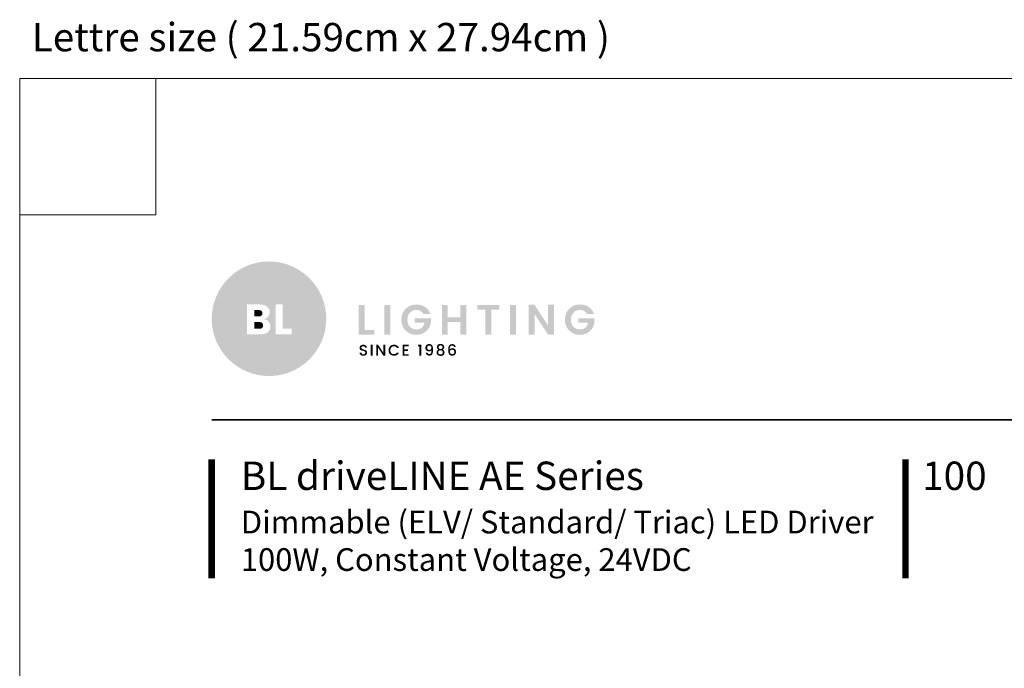
# Model space of a CAD drawing. Units: inches. Extents: x 3578 to 4103, y 413 to 1108.
# Drawn here: x 3578 to 3842, y 934 to 1108 of the extents above; entities that cross this region are included whole.
import ezdxf

# ---------------------------------------------------------------- set-up
doc = ezdxf.new("R2010")
doc.units = ezdxf.units.IN
doc.header["$MEASUREMENT"] = 0
doc.layers.add('Layer 1', color=7, linetype='Continuous')
doc.layers.add('Object', color=7, linetype='Continuous', lineweight=5, true_color=0x000000)
doc.styles.add('Product description', font='arial.ttf')
doc.styles.add('Product name', font='ariblk.ttf')
doc.styles.add('PRODUCT order code', font='ariblk.ttf')
doc.styles.get("Standard").update_dxf_attribs({"font": 'arial.ttf'})

# ---------------------------------------------------------------- blocks, each defined once
blk = doc.blocks.new('BL lettre size')
at = {"layer": 'Object', "color": 9, "lineweight": 0}
for q in [(24, 0), (0, -24)]:
    blk.add_line((24, -24), q, dxfattribs=at)
blk.add_lwpolyline([(0, -447.04), (345.44, -447.04), (345.44, 0), (0, 0)], close=True, dxfattribs=at)
at = {"layer": 'Object'}
blk.add_text('Lettre size ( 21.59cm x 27.94cm ) ', height=5, dxfattribs=at).set_placement((2.13, 4.81))
blk = doc.blocks.new('BLLIGHTING LOGO')
at = {"layer": 'Layer 1'}
h = blk.add_hatch(color=251, dxfattribs=at)
h.dxf.hatch_style = 2
edge = h.paths.add_edge_path()
edge.add_spline(control_points=[(-13.91, 11.34), (-18.81, 11.34), (-22.79, 7.35), (-22.79, 2.46), (-22.79, -2.44), (-18.81, -6.42), (-13.91, -6.42), (-9.02, -6.42), (-5.03, -2.44), (-5.03, 2.46), (-5.03, 7.35), (-9.02, 11.34), (-13.91, 11.34)], knot_values=[0, 0, 0, 0, 1, 1, 1, 2, 2, 2, 3, 3, 3, 4, 4, 4, 4], degree=3, periodic=0)
edge = h.paths.add_edge_path()
edge.add_spline(control_points=[(-14.09, 0.37), (-14.36, 0.15), (-14.73, 0.04), (-15.21, 0.04), (-15.21, 0.04), (-17.32, 0.04), (-17.32, 0.04), (-17.32, 0.04), (-17.32, 4.67), (-17.32, 4.67), (-17.32, 4.67), (-15.32, 4.67), (-15.32, 4.67), (-14.86, 4.67), (-14.48, 4.56), (-14.2, 4.33), (-13.93, 4.1), (-13.79, 3.81), (-13.79, 3.46), (-13.79, 2.93), (-14.09, 2.58), (-14.7, 2.39), (-14.39, 2.35), (-14.14, 2.22), (-13.96, 2.01), (-13.77, 1.79), (-13.68, 1.54), (-13.68, 1.25), (-13.68, 0.88), (-13.82, 0.58), (-14.09, 0.37)], knot_values=[0, 0, 0, 0, 1, 1, 1, 2, 2, 2, 3, 3, 3, 4, 4, 4, 5, 5, 5, 6, 6, 6, 7, 7, 7, 8, 8, 8, 9, 9, 9, 10, 10, 10, 10], degree=3, periodic=0)
h.paths.add_polyline_path([(-10.38, 0.04), (-12.9, 0.04), (-12.9, 4.67), (-11.78, 4.67), (-11.78, 0.9), (-10.38, 0.9)])
at = {"layer": 'Layer 1', "true_color": 0x000000}
h = blk.add_hatch(color=18, dxfattribs=at)
h.dxf.hatch_style = 2
edge = h.paths.add_edge_path()
edge.add_spline(control_points=[(-11.78, 4.67), (-11.78, 4.67), (-11.78, 0.9), (-11.78, 0.9), (-11.78, 0.9), (-10.38, 0.9), (-10.38, 0.9), (-10.38, 0.9), (-10.38, 0.04), (-10.38, 0.04), (-10.38, 0.04), (-12.9, 0.04), (-12.9, 0.04), (-12.9, 0.04), (-12.9, 4.67), (-12.9, 4.67), (-12.9, 4.67), (-12.9, 4.67), (-12.9, 4.67), (-12.9, 4.67), (-12.9, 3.04), (-12.9, 3.04), (-13.61, 3.74), (-14.11, 4.24), (-14.11, 4.24), (-14.11, 4.24), (-14.11, 4.24), (-14.11, 4.24), (-13.89, 4.02), (-13.79, 3.76), (-13.79, 3.46), (-13.79, 2.93), (-14.09, 2.58), (-14.7, 2.39), (-14.39, 2.35), (-14.14, 2.22), (-13.96, 2.01), (-13.77, 1.79), (-13.68, 1.54), (-13.68, 1.25), (-13.68, 0.88), (-13.82, 0.58), (-14.09, 0.37), (-14.36, 0.15), (-14.73, 0.04), (-15.21, 0.04), (-15.21, 0.04), (-17.32, 0.04), (-17.32, 0.04), (-17.32, 0.04), (-11.12, -5.97), (-11.12, -5.97), (-11.12, -5.97), (-11.12, -5.97), (-11.12, -5.97), (-8.78, -5.19), (-6.86, -3.46), (-5.84, -1.24), (-5.84, -1.24), (-11.78, 4.67), (-11.78, 4.67)], knot_values=[0, 0, 0, 0, 1, 1, 1, 2, 2, 2, 3, 3, 3, 4, 4, 4, 5, 5, 5, 6, 6, 6, 7, 7, 7, 8, 8, 8, 9, 9, 9, 10, 10, 10, 11, 11, 11, 12, 12, 12, 13, 13, 13, 14, 14, 14, 15, 15, 15, 16, 16, 16, 17, 17, 17, 18, 18, 18, 19, 19, 19, 20, 20, 20, 20], degree=3, periodic=0)
h = blk.add_hatch(color=18, dxfattribs=at)
h.dxf.hatch_style = 2
h.paths.add_polyline_path([(0, 4.6), (0.93, 4.6), (0.93, 0.71), (2.4, 0.71), (2.4, 0), (0, 0)])
h = blk.add_hatch(color=18, dxfattribs=at)
h.dxf.hatch_style = 2
h.paths.add_polyline_path([(3.99, 0), (3.99, 4.6), (4.92, 4.6), (4.92, 0)])
h = blk.add_hatch(color=18, dxfattribs=at)
h.dxf.hatch_style = 2
edge = h.paths.add_edge_path()
edge.add_spline(control_points=[(7.29, 0.63), (6.84, 1.07), (6.62, 1.63), (6.62, 2.32), (6.62, 3), (6.84, 3.56), (7.29, 4), (7.75, 4.45), (8.3, 4.67), (8.96, 4.67), (9.46, 4.67), (9.9, 4.54), (10.29, 4.29), (10.67, 4.03), (10.95, 3.67), (11.12, 3.21), (11.12, 3.21), (10.01, 3.21), (10.01, 3.21), (9.8, 3.62), (9.45, 3.82), (8.96, 3.82), (8.54, 3.82), (8.2, 3.68), (7.94, 3.41), (7.68, 3.13), (7.55, 2.77), (7.55, 2.31), (7.55, 1.86), (7.68, 1.49), (7.94, 1.22), (8.2, 0.94), (8.52, 0.8), (8.9, 0.8), (9.28, 0.8), (9.58, 0.9), (9.79, 1.09), (10.01, 1.27), (10.15, 1.52), (10.2, 1.84), (10.2, 1.84), (8.68, 1.84), (8.68, 1.84), (8.68, 1.84), (8.68, 2.55), (8.68, 2.55), (8.68, 2.55), (11.19, 2.55), (11.19, 2.55), (11.19, 2.55), (11.19, 1.84), (11.19, 1.84), (11.11, 1.34), (10.87, 0.9), (10.45, 0.52), (10.04, 0.15), (9.53, -0.04), (8.9, -0.04), (8.28, -0.04), (7.74, 0.18), (7.29, 0.63)], knot_values=[0, 0, 0, 0, 1, 1, 1, 2, 2, 2, 3, 3, 3, 4, 4, 4, 5, 5, 5, 6, 6, 6, 7, 7, 7, 8, 8, 8, 9, 9, 9, 10, 10, 10, 11, 11, 11, 12, 12, 12, 13, 13, 13, 14, 14, 14, 15, 15, 15, 16, 16, 16, 17, 17, 17, 18, 18, 18, 19, 19, 19, 20, 20, 20, 20], degree=3, periodic=0)
h = blk.add_hatch(color=18, dxfattribs=at)
h.dxf.hatch_style = 2
h.paths.add_polyline_path([(15.78, 4.6), (16.71, 4.6), (16.71, 0), (15.78, 0), (15.78, 1.97), (13.81, 1.97), (13.81, 0), (12.89, 0), (12.89, 4.6), (13.81, 4.6), (13.81, 2.68), (15.78, 2.68)])
h = blk.add_hatch(color=18, dxfattribs=at)
h.dxf.hatch_style = 2
h.paths.add_polyline_path([(18.4, 3.89), (18.4, 4.6), (21.79, 4.6), (21.79, 3.89), (20.55, 3.89), (20.55, 0), (19.63, 0), (19.63, 3.89)])
h = blk.add_hatch(color=18, dxfattribs=at)
h.dxf.hatch_style = 2
h.paths.add_polyline_path([(23.47, 0), (23.47, 4.6), (24.39, 4.6), (24.39, 0)])
h = blk.add_hatch(color=18, dxfattribs=at)
h.dxf.hatch_style = 2
h.paths.add_polyline_path([(29.35, 4.62), (30.27, 4.62), (30.27, 0), (29.35, 0), (27.27, 3.19), (27.27, 0), (26.35, 0), (26.35, 4.62), (27.27, 4.62), (29.35, 1.42)])
h = blk.add_hatch(color=18, dxfattribs=at)
h.dxf.hatch_style = 2
edge = h.paths.add_edge_path()
edge.add_spline(control_points=[(32.65, 0.63), (32.2, 1.07), (31.97, 1.63), (31.97, 2.32), (31.97, 3), (32.2, 3.56), (32.65, 4), (33.11, 4.45), (33.66, 4.67), (34.32, 4.67), (34.82, 4.67), (35.26, 4.54), (35.65, 4.29), (36.03, 4.03), (36.31, 3.67), (36.48, 3.21), (36.48, 3.21), (35.37, 3.21), (35.37, 3.21), (35.16, 3.62), (34.81, 3.82), (34.32, 3.82), (33.9, 3.82), (33.56, 3.68), (33.3, 3.41), (33.04, 3.13), (32.91, 2.77), (32.91, 2.31), (32.91, 1.86), (33.04, 1.49), (33.3, 1.22), (33.56, 0.94), (33.88, 0.8), (34.26, 0.8), (34.64, 0.8), (34.94, 0.9), (35.15, 1.09), (35.37, 1.27), (35.5, 1.52), (35.56, 1.84), (35.56, 1.84), (34.03, 1.84), (34.03, 1.84), (34.03, 1.84), (34.03, 2.55), (34.03, 2.55), (34.03, 2.55), (36.55, 2.55), (36.55, 2.55), (36.55, 2.55), (36.55, 1.84), (36.55, 1.84), (36.47, 1.34), (36.22, 0.9), (35.81, 0.52), (35.4, 0.15), (34.88, -0.04), (34.26, -0.04), (33.64, -0.04), (33.1, 0.18), (32.65, 0.63)], knot_values=[0, 0, 0, 0, 1, 1, 1, 2, 2, 2, 3, 3, 3, 4, 4, 4, 5, 5, 5, 6, 6, 6, 7, 7, 7, 8, 8, 8, 9, 9, 9, 10, 10, 10, 11, 11, 11, 12, 12, 12, 13, 13, 13, 14, 14, 14, 15, 15, 15, 16, 16, 16, 17, 17, 17, 18, 18, 18, 19, 19, 19, 20, 20, 20, 20], degree=3, periodic=0)
h = blk.add_hatch(color=18, dxfattribs=at)
h.dxf.hatch_style = 2
edge = h.paths.add_edge_path()
edge.add_spline(control_points=[(-15.08, 2.94), (-14.98, 3.02), (-14.93, 3.14), (-14.93, 3.31), (-14.93, 3.47), (-14.98, 3.6), (-15.08, 3.68), (-15.18, 3.77), (-15.31, 3.81), (-15.47, 3.81), (-15.47, 3.81), (-16.2, 3.81), (-16.2, 3.81), (-16.2, 3.81), (-16.2, 2.81), (-16.2, 2.81), (-16.2, 2.81), (-15.47, 2.81), (-15.47, 2.81), (-15.31, 2.81), (-15.18, 2.85), (-15.08, 2.94)], knot_values=[0, 0, 0, 0, 1, 1, 1, 2, 2, 2, 3, 3, 3, 4, 4, 4, 5, 5, 5, 6, 6, 6, 7, 7, 7, 7], degree=3, periodic=0)
h = blk.add_hatch(color=18, dxfattribs=at)
h.dxf.hatch_style = 2
edge = h.paths.add_edge_path()
edge.add_spline(control_points=[(-15.34, 1.95), (-15.34, 1.95), (-16.2, 1.95), (-16.2, 1.95), (-16.2, 1.95), (-16.2, 0.9), (-16.2, 0.9), (-16.2, 0.9), (-15.36, 0.9), (-15.36, 0.9), (-15.2, 0.9), (-15.08, 0.94), (-14.98, 1.04), (-14.87, 1.13), (-14.82, 1.26), (-14.82, 1.42), (-14.82, 1.58), (-14.87, 1.71), (-14.97, 1.81), (-15.07, 1.9), (-15.19, 1.95), (-15.34, 1.95)], knot_values=[0, 0, 0, 0, 1, 1, 1, 2, 2, 2, 3, 3, 3, 4, 4, 4, 5, 5, 5, 6, 6, 6, 7, 7, 7, 7], degree=3, periodic=0)
h = blk.add_hatch(color=18, dxfattribs=at)
h.dxf.hatch_style = 2
edge = h.paths.add_edge_path()
edge.add_spline(control_points=[(10.96, -3.03), (11.07, -3.03), (11.16, -2.98), (11.21, -2.89), (11.26, -2.8), (11.29, -2.65), (11.29, -2.43), (11.25, -2.49), (11.2, -2.53), (11.13, -2.56), (11.06, -2.59), (10.98, -2.6), (10.9, -2.6), (10.74, -2.6), (10.61, -2.55), (10.5, -2.46), (10.4, -2.36), (10.34, -2.22), (10.34, -2.04), (10.34, -1.86), (10.4, -1.72), (10.5, -1.62), (10.6, -1.51), (10.74, -1.46), (10.92, -1.46), (11.14, -1.46), (11.3, -1.53), (11.39, -1.68), (11.48, -1.82), (11.53, -2.05), (11.53, -2.36), (11.53, -2.66), (11.48, -2.89), (11.4, -3.04), (11.31, -3.18), (11.16, -3.26), (10.94, -3.26), (10.77, -3.26), (10.64, -3.21), (10.55, -3.12), (10.46, -3.03), (10.4, -2.92), (10.39, -2.78), (10.39, -2.78), (10.64, -2.78), (10.64, -2.78), (10.68, -2.95), (10.78, -3.03), (10.96, -3.03)], knot_values=[0, 0, 0, 0, 1, 1, 1, 2, 2, 2, 3, 3, 3, 4, 4, 4, 5, 5, 5, 6, 6, 6, 7, 7, 7, 8, 8, 8, 9, 9, 9, 10, 10, 10, 11, 11, 11, 12, 12, 12, 13, 13, 13, 14, 14, 14, 15, 15, 15, 16, 16, 16, 16], degree=3, periodic=0)
edge = h.paths.add_edge_path()
edge.add_spline(control_points=[(10.61, -2.03), (10.61, -2.13), (10.63, -2.21), (10.69, -2.28), (10.75, -2.34), (10.83, -2.37), (10.93, -2.37), (11.04, -2.37), (11.12, -2.34), (11.18, -2.28), (11.23, -2.22), (11.26, -2.14), (11.26, -2.03), (11.26, -1.93), (11.23, -1.84), (11.17, -1.78), (11.11, -1.72), (11.03, -1.69), (10.93, -1.69), (10.83, -1.69), (10.75, -1.72), (10.69, -1.78), (10.63, -1.85), (10.61, -1.93), (10.61, -2.03)], knot_values=[0, 0, 0, 0, 1, 1, 1, 2, 2, 2, 3, 3, 3, 4, 4, 4, 5, 5, 5, 6, 6, 6, 7, 7, 7, 8, 8, 8, 8], degree=3, periodic=0)
h = blk.add_hatch(color=18, dxfattribs=at)
h.dxf.hatch_style = 2
edge = h.paths.add_edge_path()
edge.add_spline(control_points=[(12.11, -1.92), (12.11, -1.79), (12.16, -1.67), (12.26, -1.58), (12.36, -1.49), (12.5, -1.45), (12.69, -1.45), (12.87, -1.45), (13.01, -1.49), (13.11, -1.58), (13.21, -1.67), (13.26, -1.79), (13.26, -1.92), (13.26, -2.01), (13.24, -2.09), (13.2, -2.16), (13.15, -2.23), (13.09, -2.28), (13.01, -2.32), (13.11, -2.35), (13.18, -2.41), (13.23, -2.48), (13.28, -2.56), (13.31, -2.65), (13.31, -2.76), (13.31, -2.93), (13.25, -3.06), (13.14, -3.16), (13.02, -3.25), (12.87, -3.3), (12.69, -3.3), (12.51, -3.3), (12.36, -3.25), (12.24, -3.16), (12.13, -3.06), (12.07, -2.93), (12.07, -2.76), (12.07, -2.65), (12.1, -2.56), (12.15, -2.48), (12.2, -2.41), (12.27, -2.35), (12.36, -2.32), (12.2, -2.23), (12.11, -2.1), (12.11, -1.92)], knot_values=[0, 0, 0, 0, 1, 1, 1, 2, 2, 2, 3, 3, 3, 4, 4, 4, 5, 5, 5, 6, 6, 6, 7, 7, 7, 8, 8, 8, 9, 9, 9, 10, 10, 10, 11, 11, 11, 12, 12, 12, 13, 13, 13, 14, 14, 14, 15, 15, 15, 15], degree=3, periodic=0)
edge = h.paths.add_edge_path()
edge.add_spline(control_points=[(13.04, -2.75), (13.04, -2.65), (13.01, -2.57), (12.95, -2.52), (12.88, -2.46), (12.8, -2.44), (12.69, -2.44), (12.58, -2.44), (12.5, -2.46), (12.43, -2.52), (12.36, -2.57), (12.33, -2.65), (12.33, -2.75), (12.33, -2.85), (12.36, -2.93), (12.43, -2.99), (12.49, -3.04), (12.58, -3.07), (12.69, -3.07), (12.8, -3.07), (12.88, -3.04), (12.95, -2.98), (13.01, -2.92), (13.04, -2.85), (13.04, -2.75)], knot_values=[0, 0, 0, 0, 1, 1, 1, 2, 2, 2, 3, 3, 3, 4, 4, 4, 5, 5, 5, 6, 6, 6, 7, 7, 7, 8, 8, 8, 8], degree=3, periodic=0)
edge = h.paths.add_edge_path()
edge.add_spline(control_points=[(13, -1.95), (13, -1.86), (12.97, -1.79), (12.92, -1.75), (12.86, -1.7), (12.79, -1.67), (12.69, -1.67), (12.59, -1.67), (12.52, -1.7), (12.46, -1.75), (12.4, -1.79), (12.38, -1.86), (12.38, -1.95), (12.38, -2.03), (12.41, -2.1), (12.46, -2.15), (12.52, -2.2), (12.6, -2.23), (12.69, -2.23), (12.78, -2.23), (12.85, -2.2), (12.91, -2.15), (12.97, -2.1), (13, -2.03), (13, -1.95)], knot_values=[0, 0, 0, 0, 1, 1, 1, 2, 2, 2, 3, 3, 3, 4, 4, 4, 5, 5, 5, 6, 6, 6, 7, 7, 7, 8, 8, 8, 8], degree=3, periodic=0)
h = blk.add_hatch(color=18, dxfattribs=at)
h.dxf.hatch_style = 2
edge = h.paths.add_edge_path()
edge.add_spline(control_points=[(14.49, -1.69), (14.36, -1.69), (14.27, -1.74), (14.2, -1.83), (14.14, -1.93), (14.11, -2.09), (14.11, -2.32), (14.15, -2.25), (14.21, -2.19), (14.29, -2.15), (14.37, -2.11), (14.46, -2.09), (14.55, -2.09), (14.71, -2.09), (14.84, -2.15), (14.94, -2.25), (15.04, -2.35), (15.09, -2.49), (15.09, -2.67), (15.09, -2.84), (15.03, -2.99), (14.93, -3.09), (14.83, -3.2), (14.69, -3.26), (14.51, -3.26), (14.26, -3.26), (14.09, -3.18), (14, -3.01), (13.95, -2.92), (13.92, -2.83), (13.9, -2.72), (13.88, -2.62), (13.87, -2.49), (13.87, -2.34), (13.87, -1.75), (14.08, -1.46), (14.49, -1.46), (14.65, -1.46), (14.78, -1.5), (14.87, -1.59), (14.96, -1.67), (15.01, -1.78), (15.03, -1.91), (15.03, -1.91), (14.78, -1.91), (14.78, -1.91), (14.74, -1.76), (14.65, -1.69), (14.49, -1.69)], knot_values=[0, 0, 0, 0, 1, 1, 1, 2, 2, 2, 3, 3, 3, 4, 4, 4, 5, 5, 5, 6, 6, 6, 7, 7, 7, 8, 8, 8, 9, 9, 9, 10, 10, 10, 11, 11, 11, 12, 12, 12, 13, 13, 13, 14, 14, 14, 15, 15, 15, 16, 16, 16, 16], degree=3, periodic=0)
edge = h.paths.add_edge_path()
edge.add_spline(control_points=[(14.82, -2.68), (14.82, -2.57), (14.8, -2.49), (14.74, -2.42), (14.68, -2.36), (14.6, -2.33), (14.5, -2.33), (14.39, -2.33), (14.31, -2.35), (14.24, -2.41), (14.17, -2.47), (14.14, -2.56), (14.14, -2.67), (14.14, -2.78), (14.17, -2.87), (14.23, -2.93), (14.3, -3), (14.38, -3.03), (14.49, -3.03), (14.59, -3.03), (14.68, -3), (14.74, -2.94), (14.79, -2.87), (14.82, -2.79), (14.82, -2.68)], knot_values=[0, 0, 0, 0, 1, 1, 1, 2, 2, 2, 3, 3, 3, 4, 4, 4, 5, 5, 5, 6, 6, 6, 7, 7, 7, 8, 8, 8, 8], degree=3, periodic=0)
h = blk.add_hatch(color=18, dxfattribs=at)
h.dxf.hatch_style = 2
edge = h.paths.add_edge_path()
edge.add_spline(control_points=[(0.69, -1.79), (0.61, -1.79), (0.55, -1.81), (0.49, -1.85), (0.44, -1.89), (0.42, -1.95), (0.42, -2.03), (0.42, -2.11), (0.45, -2.17), (0.51, -2.21), (0.57, -2.25), (0.64, -2.28), (0.73, -2.3), (0.82, -2.32), (0.9, -2.35), (0.99, -2.37), (1.07, -2.4), (1.15, -2.44), (1.21, -2.51), (1.27, -2.58), (1.3, -2.67), (1.3, -2.8), (1.3, -2.92), (1.25, -3.03), (1.14, -3.13), (1.04, -3.23), (0.9, -3.28), (0.73, -3.28), (0.55, -3.28), (0.41, -3.23), (0.3, -3.15), (0.19, -3.07), (0.14, -2.96), (0.14, -2.81), (0.14, -2.81), (0.43, -2.81), (0.43, -2.81), (0.44, -2.89), (0.47, -2.95), (0.51, -2.99), (0.56, -3.03), (0.63, -3.05), (0.72, -3.05), (0.82, -3.05), (0.89, -3.03), (0.94, -2.98), (1, -2.93), (1.02, -2.88), (1.02, -2.81), (1.02, -2.74), (1.01, -2.69), (0.98, -2.66), (0.94, -2.62), (0.9, -2.59), (0.85, -2.57), (0.8, -2.55), (0.74, -2.54), (0.68, -2.52), (0.61, -2.51), (0.55, -2.49), (0.49, -2.47), (0.43, -2.45), (0.37, -2.43), (0.32, -2.4), (0.26, -2.37), (0.22, -2.32), (0.19, -2.26), (0.16, -2.21), (0.14, -2.13), (0.14, -2.05), (0.14, -1.9), (0.19, -1.78), (0.3, -1.69), (0.4, -1.61), (0.54, -1.56), (0.7, -1.56), (0.87, -1.56), (1, -1.6), (1.1, -1.68), (1.2, -1.75), (1.26, -1.87), (1.27, -2.01), (1.27, -2.01), (0.97, -2.01), (0.97, -2.01), (0.96, -1.95), (0.94, -1.89), (0.89, -1.85), (0.84, -1.81), (0.77, -1.79), (0.69, -1.79)], knot_values=[0, 0, 0, 0, 1, 1, 1, 2, 2, 2, 3, 3, 3, 4, 4, 4, 5, 5, 5, 6, 6, 6, 7, 7, 7, 8, 8, 8, 9, 9, 9, 10, 10, 10, 11, 11, 11, 12, 12, 12, 13, 13, 13, 14, 14, 14, 15, 15, 15, 16, 16, 16, 17, 17, 17, 18, 18, 18, 19, 19, 19, 20, 20, 20, 21, 21, 21, 22, 22, 22, 23, 23, 23, 24, 24, 24, 25, 25, 25, 26, 26, 26, 27, 27, 27, 28, 28, 28, 29, 29, 29, 30, 30, 30, 30], degree=3, periodic=0)
h = blk.add_hatch(color=18, dxfattribs=at)
h.dxf.hatch_style = 2
h.paths.add_polyline_path([(1.86, -3.26), (1.86, -1.58), (2.14, -1.58), (2.14, -3.26)])
h = blk.add_hatch(color=18, dxfattribs=at)
h.dxf.hatch_style = 2
h.paths.add_polyline_path([(3.83, -1.58), (4.11, -1.58), (4.11, -3.26), (3.83, -3.26), (3.01, -2.01), (3.01, -3.26), (2.74, -3.26), (2.74, -1.58), (3.01, -1.58), (3.83, -2.83)])
h = blk.add_hatch(color=18, dxfattribs=at)
h.dxf.hatch_style = 2
edge = h.paths.add_edge_path()
edge.add_spline(control_points=[(4.86, -3.03), (4.7, -2.87), (4.62, -2.67), (4.62, -2.42), (4.62, -2.17), (4.7, -1.97), (4.86, -1.8), (5.03, -1.64), (5.23, -1.56), (5.47, -1.56), (5.65, -1.56), (5.8, -1.6), (5.94, -1.69), (6.08, -1.78), (6.18, -1.9), (6.24, -2.07), (6.24, -2.07), (5.91, -2.07), (5.91, -2.07), (5.83, -1.9), (5.68, -1.81), (5.47, -1.81), (5.3, -1.81), (5.16, -1.87), (5.06, -1.98), (4.95, -2.09), (4.9, -2.24), (4.9, -2.42), (4.9, -2.6), (4.95, -2.75), (5.06, -2.86), (5.16, -2.97), (5.3, -3.03), (5.47, -3.03), (5.68, -3.03), (5.83, -2.94), (5.91, -2.77), (5.91, -2.77), (6.24, -2.77), (6.24, -2.77), (6.18, -2.93), (6.08, -3.06), (5.94, -3.14), (5.8, -3.23), (5.65, -3.27), (5.47, -3.27), (5.23, -3.27), (5.03, -3.19), (4.86, -3.03)], knot_values=[0, 0, 0, 0, 1, 1, 1, 2, 2, 2, 3, 3, 3, 4, 4, 4, 5, 5, 5, 6, 6, 6, 7, 7, 7, 8, 8, 8, 9, 9, 9, 10, 10, 10, 11, 11, 11, 12, 12, 12, 13, 13, 13, 14, 14, 14, 15, 15, 15, 16, 16, 16, 16], degree=3, periodic=0)
h = blk.add_hatch(color=18, dxfattribs=at)
h.dxf.hatch_style = 2
h.paths.add_polyline_path([(7.72, -1.58), (7.72, -1.79), (7.08, -1.79), (7.08, -2.3), (7.65, -2.3), (7.65, -2.52), (7.08, -2.52), (7.08, -3.04), (7.72, -3.04), (7.72, -3.26), (6.8, -3.26), (6.8, -1.58)])
h = blk.add_hatch(color=18, dxfattribs=at)
h.dxf.hatch_style = 2
h.paths.add_polyline_path([(9.41, -3.26), (9.41, -1.8), (9.19, -1.8), (9.19, -1.55), (9.69, -1.55), (9.69, -3.26)])
at = {"layer": 'Layer 1', "lineweight": 0}
blk.add_open_spline([(-12.9, 4.67), (-12.9, 4.67), (-12.9, 4.67), (-12.9, 4.67)], degree=3, dxfattribs=at)

msp = doc.modelspace()

# ---------------------------------------------------------------- linework, layer by layer
at = {"layer": 'Object'}
for points, const_width in [([(3629.69, 1000.9), (4051.46, 1000.9)], 0.432), ([(3629.69, 990.33), (3629.69, 958.5)], 1.73), ([(3815.54, 990.33), (3815.54, 958.5)], 1.73)]:
    msp.add_lwpolyline(points, dxfattribs=dict(at, const_width=const_width))

# ---------------------------------------------------------------- block references
at = {"xscale": 1.728, "yscale": 1.728, "zscale": 1.728}
msp.add_blockref('BLLIGHTING LOGO', (3669.08, 1023.72), dxfattribs=at)
at = {"layer": 'Object', "xscale": 1.51875, "yscale": 1.51875, "zscale": 1.51875}
msp.add_blockref('BL lettre size', (3578.26, 1092.28), dxfattribs=at)

# ---------------------------------------------------------------- texts
at = {"layer": 'Object', "attachment_point": 1}
for s, heights, insert, char_height, style in [('BL driveLINE AE Series', [7.28], (3637.5, 989.72), 7.6032, 'Product name'), ('100', [0], (3820.03, 989.72), 7.603, 'PRODUCT order code'), ('Dimmable (ELV/ Standard/ Triac) LED Driver', [0], (3637.5, 976.57), 6.0826, 'Product description'), ('100W, Constant Voltage, 24VDC', [0], (3637.5, 966.53), 6.0826, 'Product description')]:
    msp.add_mtext_dynamic_manual_height_columns(s, width=192.4194, gutter_width=1, heights=heights, dxfattribs=dict(at, insert=insert, char_height=char_height, style=style))

doc.saveas('drawing.dxf')
